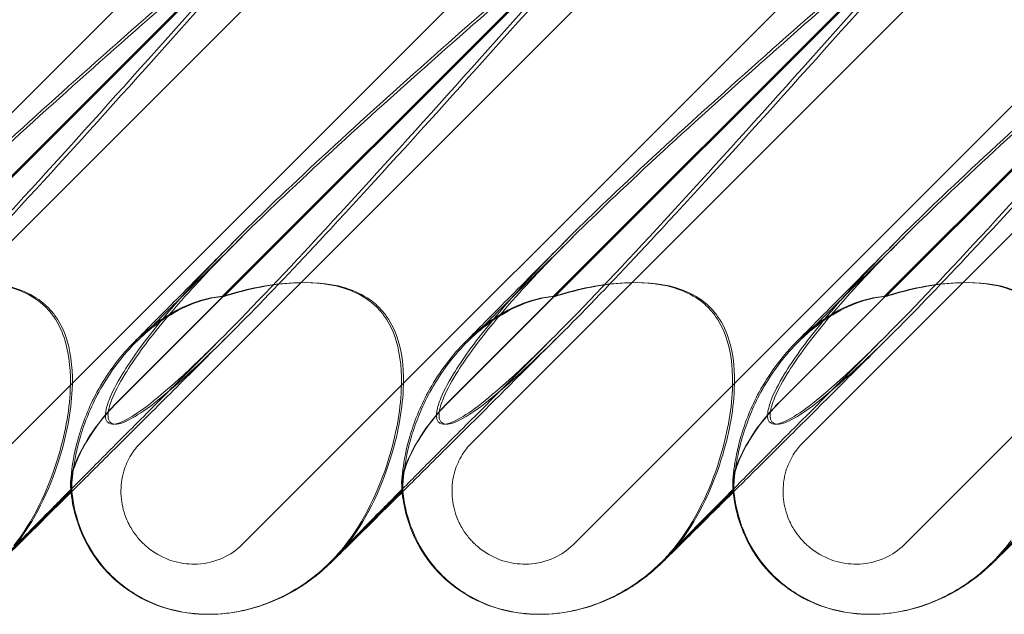
# Model space of a CAD drawing. Units: millimetres. Extents: x 0 to 8824, y 0 to 9527.
# Drawn here: x 5859 to 5949, y 5008 to 5062 of the extents above; entities that cross this region are included whole.
import ezdxf

# ---------------------------------------------------------------- set-up
doc = ezdxf.new("R2010")
doc.units = ezdxf.units.MM

# ---------------------------------------------------------------- blocks, each defined once
blk = doc.blocks.new('A$C9284b24e')
at = {"color": 0, "linetype": 'Continuous', "lineweight": 0}
for p, q in [((-5610.248, 2917.535), (-5678.514, 2849.269)), ((-5580.248, 2917.535), (-5648.514, 2849.269)), ((-5550.248, 2917.535), (-5618.514, 2849.269)), ((-5520.248, 2917.535), (-5588.514, 2849.269)), ((-5490.248, 2917.535), (-5558.514, 2849.269)), ((-5657.721, 2858.476), (-5603.272, 2912.925)), ((-5627.721, 2858.476), (-5573.272, 2912.925)), ((-5597.721, 2858.476), (-5543.272, 2912.925)), ((-5567.721, 2858.476), (-5513.272, 2912.925)), ((-5659.819, 2862.184), (-5610.95, 2911.054)), ((-5659.792, 2862.184), (-5610.923, 2911.054)), ((-5629.819, 2862.184), (-5580.95, 2911.054)), ((-5629.792, 2862.184), (-5580.923, 2911.054)), ((-5599.819, 2862.184), (-5550.95, 2911.054)), ((-5599.792, 2862.184), (-5550.923, 2911.054)), ((-5569.82, 2862.184), (-5520.95, 2911.054)), ((-5569.792, 2862.184), (-5520.923, 2911.054)), ((-5623.094, 2898.971), (-5650.308, 2871.757)), ((-5622.944, 2898.971), (-5650.158, 2871.757)), ((-5593.094, 2898.971), (-5620.308, 2871.757)), ((-5592.944, 2898.971), (-5620.159, 2871.757)), ((-5563.094, 2898.971), (-5590.308, 2871.757)), ((-5562.944, 2898.971), (-5590.159, 2871.757)), ((-5533.094, 2898.971), (-5560.309, 2871.757)), ((-5532.945, 2898.971), (-5560.159, 2871.757)), ((-5640.482, 2847.717), (-5634.019, 2854.18)), ((-5634.011, 2854.099), (-5640.354, 2847.757)), ((-5634.019, 2854.18), (-5634.013, 2854.186)), ((-5633.924, 2854.186), (-5634.011, 2854.099)), ((-5610.482, 2847.717), (-5604.019, 2854.18)), ((-5604.012, 2854.099), (-5610.354, 2847.757)), ((-5604.019, 2854.18), (-5604.013, 2854.186)), ((-5603.925, 2854.186), (-5604.012, 2854.099)), ((-5580.483, 2847.717), (-5574.02, 2854.18)), ((-5574.012, 2854.099), (-5580.354, 2847.757)), ((-5574.02, 2854.18), (-5574.013, 2854.186)), ((-5573.925, 2854.186), (-5574.012, 2854.099)), ((-5550.483, 2847.717), (-5544.02, 2854.18)), ((-5544.012, 2854.099), (-5550.354, 2847.757)), ((-5621.553, 2842.962), (-5621.573, 2842.962)), ((-5621.472, 2842.962), (-5621.492, 2842.962)), ((-5591.553, 2842.962), (-5591.574, 2842.962)), ((-5591.472, 2842.962), (-5591.493, 2842.962)), ((-5561.553, 2842.962), (-5561.574, 2842.962)), ((-5561.472, 2842.962), (-5561.493, 2842.962))]:
    blk.add_line(p, q, dxfattribs=at)
at = {"color": 0, "linetype": 'Continuous', "lineweight": 0, "extrusion": (0, 0, -1)}
for centre in [(-5619.8, 2857.146), (-5589.8, 2857.146), (-5559.8, 2857.146)]:
    blk.add_ellipse(centre, major_axis=(-10.749, -10.514), ratio=0.885761, start_param=-1.708529, end_param=-1.583262, dxfattribs=at)
at = {"color": 0, "linetype": 'Continuous', "lineweight": 0}
for points, knots in [([(-5617.27, 2903.597), (-5625.679, 2894.165), (-5633.604, 2885.306), (-5645.852, 2872.106), (-5650.162, 2867.669), (-5655.815, 2862.518), (-5657.488, 2861.249), (-5659.445, 2860.217), (-5660.005, 2860.107), (-5660.442, 2860.337), (-5660.556, 2860.448), (-5660.64, 2860.75), (-5660.656, 2860.864), (-5660.653, 2861.119), (-5660.641, 2861.241), (-5660.596, 2861.511), (-5660.563, 2861.65), (-5660.468, 2861.989), (-5660.399, 2862.188), (-5660.071, 2863.038), (-5659.668, 2863.827), (-5658.337, 2865.999), (-5657.245, 2867.526), (-5652.78, 2872.941), (-5649.04, 2876.754), (-5638.487, 2886.746), (-5631.932, 2892.562), (-5624.926, 2898.717)], [0, 0, 0, 0, 3.809464, 3.809464, 6.793872, 6.793872, 8.891779, 8.891779, 10.345777, 10.345777, 10.858696, 10.858696, 11.082023, 11.082023, 11.254541, 11.254541, 11.428064, 11.428064, 11.676888, 11.676888, 12.567912, 12.567912, 13.801165, 13.801165, 16.215927, 16.215927, 19.082552, 19.082552, 19.082552, 19.082552]), ([(-5617.776, 2903.597), (-5626.177, 2894.165), (-5634.078, 2885.306), (-5644.449, 2874.07), (-5647.518, 2870.83), (-5650.142, 2868.201)], [0, 0, 0, 0, 3.809464, 3.809464, 5.78346, 5.78346, 5.78346, 5.78346]), ([(-5587.27, 2903.597), (-5595.679, 2894.165), (-5603.604, 2885.306), (-5615.852, 2872.106), (-5620.162, 2867.669), (-5625.815, 2862.518), (-5627.488, 2861.249), (-5629.445, 2860.217), (-5630.005, 2860.107), (-5630.442, 2860.337), (-5630.556, 2860.448), (-5630.64, 2860.75), (-5630.656, 2860.864), (-5630.653, 2861.119), (-5630.641, 2861.241), (-5630.596, 2861.511), (-5630.563, 2861.65), (-5630.468, 2861.989), (-5630.399, 2862.188), (-5630.071, 2863.038), (-5629.668, 2863.827), (-5628.337, 2865.999), (-5627.246, 2867.526), (-5622.78, 2872.941), (-5619.041, 2876.754), (-5608.488, 2886.746), (-5601.932, 2892.562), (-5594.926, 2898.717)], [0, 0, 0, 0, 3.809464, 3.809464, 6.793872, 6.793872, 8.891779, 8.891779, 10.345777, 10.345777, 10.858696, 10.858696, 11.082023, 11.082023, 11.254541, 11.254541, 11.428064, 11.428064, 11.676888, 11.676888, 12.567912, 12.567912, 13.801165, 13.801165, 16.215927, 16.215927, 19.082552, 19.082552, 19.082552, 19.082552]), ([(-5587.776, 2903.597), (-5596.177, 2894.165), (-5604.078, 2885.306), (-5614.449, 2874.07), (-5617.519, 2870.83), (-5620.142, 2868.201)], [0, 0, 0, 0, 3.809464, 3.809464, 5.78346, 5.78346, 5.78346, 5.78346]), ([(-5557.27, 2903.597), (-5565.679, 2894.165), (-5573.604, 2885.306), (-5585.852, 2872.106), (-5590.162, 2867.669), (-5595.815, 2862.518), (-5597.488, 2861.249), (-5599.446, 2860.217), (-5600.005, 2860.107), (-5600.442, 2860.337), (-5600.556, 2860.448), (-5600.64, 2860.75), (-5600.656, 2860.864), (-5600.653, 2861.119), (-5600.642, 2861.241), (-5600.596, 2861.511), (-5600.563, 2861.65), (-5600.469, 2861.989), (-5600.399, 2862.188), (-5600.071, 2863.038), (-5599.669, 2863.827), (-5598.338, 2865.999), (-5597.246, 2867.526), (-5592.78, 2872.941), (-5589.041, 2876.754), (-5578.488, 2886.746), (-5571.932, 2892.562), (-5564.926, 2898.717)], [0, 0, 0, 0, 3.809464, 3.809464, 6.793872, 6.793872, 8.891779, 8.891779, 10.345777, 10.345777, 10.858696, 10.858696, 11.082023, 11.082023, 11.254541, 11.254541, 11.428064, 11.428064, 11.676888, 11.676888, 12.567912, 12.567912, 13.801165, 13.801165, 16.215927, 16.215927, 19.082552, 19.082552, 19.082552, 19.082552]), ([(-5557.777, 2903.597), (-5566.177, 2894.165), (-5574.078, 2885.306), (-5584.449, 2874.07), (-5587.519, 2870.83), (-5590.142, 2868.201)], [0, 0, 0, 0, 3.809464, 3.809464, 5.78346, 5.78346, 5.78346, 5.78346]), ([(-5527.27, 2903.597), (-5535.679, 2894.165), (-5543.604, 2885.306), (-5555.852, 2872.106), (-5560.162, 2867.669), (-5565.815, 2862.518), (-5567.489, 2861.249), (-5569.446, 2860.217), (-5570.005, 2860.107), (-5570.442, 2860.337), (-5570.556, 2860.448), (-5570.64, 2860.75), (-5570.656, 2860.864), (-5570.653, 2861.119), (-5570.642, 2861.241), (-5570.596, 2861.511), (-5570.564, 2861.65), (-5570.469, 2861.989), (-5570.399, 2862.188), (-5570.071, 2863.038), (-5569.669, 2863.827), (-5568.338, 2865.999), (-5567.246, 2867.526), (-5562.78, 2872.941), (-5559.041, 2876.754), (-5548.488, 2886.746), (-5541.932, 2892.562), (-5534.927, 2898.717)], [0, 0, 0, 0, 3.809464, 3.809464, 6.793872, 6.793872, 8.891779, 8.891779, 10.345777, 10.345777, 10.858696, 10.858696, 11.082023, 11.082023, 11.254541, 11.254541, 11.428064, 11.428064, 11.676888, 11.676888, 12.567912, 12.567912, 13.801165, 13.801165, 16.215927, 16.215927, 19.082552, 19.082552, 19.082552, 19.082552]), ([(-5527.777, 2903.597), (-5536.177, 2894.165), (-5544.079, 2885.306), (-5554.45, 2874.07), (-5557.519, 2870.83), (-5560.142, 2868.201)], [0, 0, 0, 0, 3.809464, 3.809464, 5.78346, 5.78346, 5.78346, 5.78346]), ([(-5650.142, 2868.201), (-5651.484, 2866.854), (-5652.71, 2865.668), (-5656.131, 2862.518), (-5657.781, 2861.249), (-5659.707, 2860.217), (-5660.256, 2860.107), (-5660.682, 2860.337), (-5660.793, 2860.448), (-5660.873, 2860.75), (-5660.888, 2860.864), (-5660.884, 2861.119), (-5660.872, 2861.241), (-5660.826, 2861.511), (-5660.793, 2861.65), (-5660.698, 2861.989), (-5660.629, 2862.188), (-5660.303, 2863.038), (-5659.903, 2863.827), (-5658.584, 2865.999), (-5657.501, 2867.526), (-5653.068, 2872.941), (-5649.349, 2876.754), (-5638.838, 2886.746), (-5632.299, 2892.562), (-5625.303, 2898.717)], [5.78346, 5.78346, 5.78346, 5.78346, 6.793872, 6.793872, 8.891779, 8.891779, 10.345777, 10.345777, 10.858696, 10.858696, 11.082023, 11.082023, 11.254541, 11.254541, 11.428064, 11.428064, 11.676888, 11.676888, 12.567912, 12.567912, 13.801165, 13.801165, 16.215927, 16.215927, 19.082552, 19.082552, 19.082552, 19.082552]), ([(-5620.142, 2868.201), (-5621.484, 2866.854), (-5622.71, 2865.668), (-5626.131, 2862.518), (-5627.781, 2861.249), (-5629.707, 2860.217), (-5630.256, 2860.107), (-5630.682, 2860.337), (-5630.793, 2860.448), (-5630.874, 2860.75), (-5630.888, 2860.864), (-5630.884, 2861.119), (-5630.872, 2861.241), (-5630.826, 2861.511), (-5630.793, 2861.65), (-5630.698, 2861.989), (-5630.629, 2862.188), (-5630.303, 2863.038), (-5629.904, 2863.827), (-5628.584, 2865.999), (-5627.502, 2867.526), (-5623.068, 2872.941), (-5619.35, 2876.754), (-5608.838, 2886.746), (-5602.299, 2892.562), (-5595.303, 2898.717)], [5.78346, 5.78346, 5.78346, 5.78346, 6.793872, 6.793872, 8.891779, 8.891779, 10.345777, 10.345777, 10.858696, 10.858696, 11.082023, 11.082023, 11.254541, 11.254541, 11.428064, 11.428064, 11.676888, 11.676888, 12.567912, 12.567912, 13.801165, 13.801165, 16.215927, 16.215927, 19.082552, 19.082552, 19.082552, 19.082552]), ([(-5590.142, 2868.201), (-5591.484, 2866.854), (-5592.71, 2865.668), (-5596.131, 2862.518), (-5597.782, 2861.249), (-5599.707, 2860.217), (-5600.256, 2860.107), (-5600.682, 2860.337), (-5600.793, 2860.448), (-5600.874, 2860.75), (-5600.889, 2860.864), (-5600.884, 2861.119), (-5600.872, 2861.241), (-5600.826, 2861.511), (-5600.793, 2861.65), (-5600.698, 2861.989), (-5600.629, 2862.188), (-5600.303, 2863.038), (-5599.904, 2863.827), (-5598.584, 2865.999), (-5597.502, 2867.526), (-5593.068, 2872.941), (-5589.35, 2876.754), (-5578.838, 2886.746), (-5572.299, 2892.562), (-5565.304, 2898.717)], [5.78346, 5.78346, 5.78346, 5.78346, 6.793872, 6.793872, 8.891779, 8.891779, 10.345777, 10.345777, 10.858696, 10.858696, 11.082023, 11.082023, 11.254541, 11.254541, 11.428064, 11.428064, 11.676888, 11.676888, 12.567912, 12.567912, 13.801165, 13.801165, 16.215927, 16.215927, 19.082552, 19.082552, 19.082552, 19.082552]), ([(-5560.142, 2868.201), (-5561.485, 2866.854), (-5562.71, 2865.668), (-5566.131, 2862.518), (-5567.782, 2861.249), (-5569.707, 2860.217), (-5570.256, 2860.107), (-5570.682, 2860.337), (-5570.793, 2860.448), (-5570.874, 2860.75), (-5570.889, 2860.864), (-5570.884, 2861.119), (-5570.872, 2861.241), (-5570.826, 2861.511), (-5570.793, 2861.65), (-5570.699, 2861.989), (-5570.63, 2862.188), (-5570.303, 2863.038), (-5569.904, 2863.827), (-5568.584, 2865.999), (-5567.502, 2867.526), (-5563.068, 2872.941), (-5559.35, 2876.754), (-5548.838, 2886.746), (-5542.299, 2892.562), (-5535.304, 2898.717)], [5.78346, 5.78346, 5.78346, 5.78346, 6.793872, 6.793872, 8.891779, 8.891779, 10.345777, 10.345777, 10.858696, 10.858696, 11.082023, 11.082023, 11.254541, 11.254541, 11.428064, 11.428064, 11.676888, 11.676888, 12.567912, 12.567912, 13.801165, 13.801165, 16.215927, 16.215927, 19.082552, 19.082552, 19.082552, 19.082552]), ([(-5628.406, 2867.503), (-5628.01, 2867.905), (-5627.521, 2868.401), (-5626.376, 2869.558), (-5625.72, 2870.219), (-5624.246, 2871.704), (-5623.422, 2872.535), (-5621.605, 2874.361), (-5620.604, 2875.368), (-5619.387, 2876.591), (-5619.221, 2876.757), (-5619.055, 2876.924)], [0, 0, 0, 0, 5.80256, 5.80256, 11.560157, 11.560157, 17.479615, 17.479615, 23.701864, 23.701864, 24.668367, 24.668367, 24.668367, 24.668367]), ([(-5628.025, 2867.714), (-5627.684, 2868.05), (-5627.252, 2868.476), (-5626.222, 2869.495), (-5625.616, 2870.096), (-5624.232, 2871.47), (-5623.441, 2872.255), (-5621.69, 2873.996), (-5620.718, 2874.962), (-5619.301, 2876.373), (-5618.9, 2876.772), (-5618.491, 2877.179)], [0, 0, 0, 0, 5.243559, 5.243559, 10.67236, 10.67236, 16.436354, 16.436354, 22.542961, 22.542961, 24.884491, 24.884491, 24.884491, 24.884491]), ([(-5598.406, 2867.503), (-5598.011, 2867.905), (-5597.521, 2868.401), (-5596.377, 2869.558), (-5595.721, 2870.219), (-5594.247, 2871.704), (-5593.422, 2872.535), (-5591.606, 2874.361), (-5590.605, 2875.368), (-5589.387, 2876.591), (-5589.222, 2876.757), (-5589.055, 2876.924)], [0, 0, 0, 0, 5.80256, 5.80256, 11.560157, 11.560157, 17.479615, 17.479615, 23.701864, 23.701864, 24.668367, 24.668367, 24.668367, 24.668367]), ([(-5598.025, 2867.714), (-5597.684, 2868.05), (-5597.252, 2868.476), (-5596.222, 2869.495), (-5595.617, 2870.096), (-5594.232, 2871.47), (-5593.441, 2872.255), (-5591.69, 2873.996), (-5590.719, 2874.962), (-5589.301, 2876.373), (-5588.9, 2876.772), (-5588.491, 2877.179)], [0, 0, 0, 0, 5.243559, 5.243559, 10.67236, 10.67236, 16.436354, 16.436354, 22.542961, 22.542961, 24.884491, 24.884491, 24.884491, 24.884491]), ([(-5568.406, 2867.503), (-5568.011, 2867.905), (-5567.522, 2868.401), (-5566.377, 2869.558), (-5565.721, 2870.219), (-5564.247, 2871.704), (-5563.422, 2872.535), (-5561.606, 2874.361), (-5560.605, 2875.368), (-5559.387, 2876.591), (-5559.222, 2876.757), (-5559.055, 2876.924)], [0, 0, 0, 0, 5.80256, 5.80256, 11.560157, 11.560157, 17.479615, 17.479615, 23.701864, 23.701864, 24.668367, 24.668367, 24.668367, 24.668367]), ([(-5568.025, 2867.714), (-5567.685, 2868.05), (-5567.252, 2868.476), (-5566.223, 2869.495), (-5565.617, 2870.096), (-5564.232, 2871.47), (-5563.442, 2872.255), (-5561.69, 2873.996), (-5560.719, 2874.962), (-5559.301, 2876.373), (-5558.9, 2876.772), (-5558.492, 2877.179)], [0, 0, 0, 0, 5.243559, 5.243559, 10.67236, 10.67236, 16.436354, 16.436354, 22.542961, 22.542961, 24.884491, 24.884491, 24.884491, 24.884491]), ([(-5650.308, 2871.757), (-5650.137, 2871.812), (-5649.965, 2871.865), (-5647.644, 2872.566), (-5645.466, 2872.953), (-5641.873, 2873.062), (-5640.305, 2872.898), (-5638.205, 2872.15), (-5637.511, 2871.794), (-5636.679, 2871.146), (-5636.483, 2870.972), (-5636.298, 2870.787)], [-5.568653, -5.568653, -5.568653, -5.568653, -5.49759, -5.49759, -4.610046, -4.610046, -3.887731, -3.887731, -3.506744, -3.506744, -3.37925, -3.37925, -3.37925, -3.37925]), ([(-5650.158, 2871.757), (-5649.986, 2871.812), (-5649.814, 2871.865), (-5647.482, 2872.566), (-5645.296, 2872.953), (-5641.692, 2873.062), (-5640.121, 2872.898), (-5638.016, 2872.15), (-5637.322, 2871.794), (-5636.49, 2871.146), (-5636.293, 2870.972), (-5636.108, 2870.787)], [-5.568653, -5.568653, -5.568653, -5.568653, -5.49759, -5.49759, -4.610046, -4.610046, -3.887731, -3.887731, -3.506744, -3.506744, -3.37925, -3.37925, -3.37925, -3.37925]), ([(-5620.308, 2871.757), (-5620.137, 2871.812), (-5619.965, 2871.865), (-5617.644, 2872.566), (-5615.466, 2872.953), (-5611.873, 2873.062), (-5610.306, 2872.898), (-5608.205, 2872.15), (-5607.511, 2871.794), (-5606.68, 2871.146), (-5606.483, 2870.972), (-5606.298, 2870.787)], [-5.568653, -5.568653, -5.568653, -5.568653, -5.49759, -5.49759, -4.610046, -4.610046, -3.887731, -3.887731, -3.506744, -3.506744, -3.37925, -3.37925, -3.37925, -3.37925]), ([(-5620.159, 2871.757), (-5619.987, 2871.812), (-5619.814, 2871.865), (-5617.482, 2872.566), (-5615.296, 2872.953), (-5611.692, 2873.062), (-5610.121, 2872.898), (-5608.016, 2872.15), (-5607.322, 2871.794), (-5606.49, 2871.146), (-5606.293, 2870.972), (-5606.108, 2870.787)], [-5.568653, -5.568653, -5.568653, -5.568653, -5.49759, -5.49759, -4.610046, -4.610046, -3.887731, -3.887731, -3.506744, -3.506744, -3.37925, -3.37925, -3.37925, -3.37925]), ([(-5590.308, 2871.757), (-5590.137, 2871.812), (-5589.966, 2871.865), (-5587.644, 2872.566), (-5585.467, 2872.953), (-5581.873, 2873.062), (-5580.306, 2872.898), (-5578.205, 2872.15), (-5577.512, 2871.794), (-5576.68, 2871.146), (-5576.483, 2870.972), (-5576.298, 2870.787)], [-5.568653, -5.568653, -5.568653, -5.568653, -5.49759, -5.49759, -4.610046, -4.610046, -3.887731, -3.887731, -3.506744, -3.506744, -3.37925, -3.37925, -3.37925, -3.37925]), ([(-5590.159, 2871.757), (-5589.987, 2871.812), (-5589.814, 2871.865), (-5587.482, 2872.566), (-5585.296, 2872.953), (-5581.692, 2873.062), (-5580.121, 2872.898), (-5578.017, 2872.15), (-5577.322, 2871.794), (-5576.49, 2871.146), (-5576.293, 2870.972), (-5576.108, 2870.787)], [-5.568653, -5.568653, -5.568653, -5.568653, -5.49759, -5.49759, -4.610046, -4.610046, -3.887731, -3.887731, -3.506744, -3.506744, -3.37925, -3.37925, -3.37925, -3.37925]), ([(-5560.309, 2871.757), (-5560.137, 2871.812), (-5559.966, 2871.865), (-5557.644, 2872.566), (-5555.467, 2872.953), (-5551.873, 2873.062), (-5550.306, 2872.898), (-5548.205, 2872.15), (-5547.512, 2871.794), (-5546.68, 2871.146), (-5546.483, 2870.972), (-5546.298, 2870.787)], [-5.568653, -5.568653, -5.568653, -5.568653, -5.49759, -5.49759, -4.610046, -4.610046, -3.887731, -3.887731, -3.506744, -3.506744, -3.37925, -3.37925, -3.37925, -3.37925]), ([(-5560.159, 2871.757), (-5559.987, 2871.812), (-5559.814, 2871.865), (-5557.482, 2872.566), (-5555.297, 2872.953), (-5551.692, 2873.062), (-5550.121, 2872.898), (-5548.017, 2872.15), (-5547.323, 2871.794), (-5546.49, 2871.146), (-5546.293, 2870.972), (-5546.109, 2870.787)], [-5.568653, -5.568653, -5.568653, -5.568653, -5.49759, -5.49759, -4.610046, -4.610046, -3.887731, -3.887731, -3.506744, -3.506744, -3.37925, -3.37925, -3.37925, -3.37925]), ([(-5620.308, 2871.757), (-5620.354, 2871.754), (-5620.401, 2871.75), (-5621.016, 2871.702), (-5621.634, 2871.59), (-5623.231, 2871.113), (-5624.201, 2870.673), (-5626.308, 2869.402), (-5627.427, 2868.5), (-5629.707, 2866.179), (-5630.806, 2864.654), (-5632.389, 2861.728), (-5632.931, 2860.347), (-5633.641, 2857.915), (-5633.829, 2856.893), (-5633.994, 2855.604), (-5634.024, 2855.211), (-5634.047, 2854.636), (-5634.044, 2854.441), (-5634.032, 2854.327)], [0.906726, 0.906726, 0.906726, 0.906726, 0.930119, 0.930119, 1.210558, 1.210558, 1.61174, 1.61174, 2.116237, 2.116237, 2.776149, 2.776149, 3.352719, 3.352719, 3.873466, 3.873466, 4.178759, 4.178759, 4.456226, 4.456226, 4.456226, 4.456226]), ([(-5620.159, 2871.757), (-5620.204, 2871.754), (-5620.251, 2871.75), (-5620.862, 2871.702), (-5621.477, 2871.59), (-5623.068, 2871.113), (-5624.036, 2870.673), (-5626.139, 2869.402), (-5627.257, 2868.5), (-5629.537, 2866.179), (-5630.637, 2864.654), (-5632.227, 2861.728), (-5632.773, 2860.347), (-5633.494, 2857.915), (-5633.69, 2856.893), (-5633.867, 2855.604), (-5633.902, 2855.211), (-5633.936, 2854.636), (-5633.937, 2854.441), (-5633.931, 2854.327)], [0.906726, 0.906726, 0.906726, 0.906726, 0.930119, 0.930119, 1.210558, 1.210558, 1.61174, 1.61174, 2.116237, 2.116237, 2.776149, 2.776149, 3.352719, 3.352719, 3.873466, 3.873466, 4.178759, 4.178759, 4.456226, 4.456226, 4.456226, 4.456226]), ([(-5590.308, 2871.757), (-5590.355, 2871.754), (-5590.401, 2871.75), (-5591.016, 2871.702), (-5591.634, 2871.59), (-5593.231, 2871.113), (-5594.202, 2870.673), (-5596.309, 2869.402), (-5597.427, 2868.5), (-5599.707, 2866.179), (-5600.806, 2864.654), (-5602.389, 2861.728), (-5602.931, 2860.347), (-5603.641, 2857.915), (-5603.83, 2856.893), (-5603.994, 2855.604), (-5604.024, 2855.211), (-5604.048, 2854.636), (-5604.044, 2854.441), (-5604.032, 2854.327)], [0.906726, 0.906726, 0.906726, 0.906726, 0.930119, 0.930119, 1.210558, 1.210558, 1.61174, 1.61174, 2.116237, 2.116237, 2.776149, 2.776149, 3.352719, 3.352719, 3.873466, 3.873466, 4.178759, 4.178759, 4.456226, 4.456226, 4.456226, 4.456226]), ([(-5590.159, 2871.757), (-5590.205, 2871.754), (-5590.251, 2871.75), (-5590.862, 2871.702), (-5591.477, 2871.59), (-5593.068, 2871.113), (-5594.036, 2870.673), (-5596.139, 2869.402), (-5597.257, 2868.5), (-5599.537, 2866.179), (-5600.638, 2864.654), (-5602.227, 2861.728), (-5602.773, 2860.347), (-5603.494, 2857.915), (-5603.69, 2856.893), (-5603.867, 2855.604), (-5603.902, 2855.211), (-5603.936, 2854.636), (-5603.938, 2854.441), (-5603.931, 2854.327)], [0.906726, 0.906726, 0.906726, 0.906726, 0.930119, 0.930119, 1.210558, 1.210558, 1.61174, 1.61174, 2.116237, 2.116237, 2.776149, 2.776149, 3.352719, 3.352719, 3.873466, 3.873466, 4.178759, 4.178759, 4.456226, 4.456226, 4.456226, 4.456226]), ([(-5560.309, 2871.757), (-5560.355, 2871.754), (-5560.402, 2871.75), (-5561.016, 2871.702), (-5561.634, 2871.59), (-5563.231, 2871.113), (-5564.202, 2870.673), (-5566.309, 2869.402), (-5567.428, 2868.5), (-5569.707, 2866.179), (-5570.806, 2864.654), (-5572.389, 2861.728), (-5572.931, 2860.347), (-5573.641, 2857.915), (-5573.83, 2856.893), (-5573.994, 2855.604), (-5574.024, 2855.211), (-5574.048, 2854.636), (-5574.044, 2854.441), (-5574.032, 2854.327)], [0.906726, 0.906726, 0.906726, 0.906726, 0.930119, 0.930119, 1.210558, 1.210558, 1.61174, 1.61174, 2.116237, 2.116237, 2.776149, 2.776149, 3.352719, 3.352719, 3.873466, 3.873466, 4.178759, 4.178759, 4.456226, 4.456226, 4.456226, 4.456226]), ([(-5560.159, 2871.757), (-5560.205, 2871.754), (-5560.251, 2871.75), (-5560.862, 2871.702), (-5561.477, 2871.59), (-5563.068, 2871.113), (-5564.036, 2870.673), (-5566.139, 2869.402), (-5567.257, 2868.5), (-5569.537, 2866.179), (-5570.638, 2864.654), (-5572.227, 2861.728), (-5572.773, 2860.347), (-5573.495, 2857.915), (-5573.69, 2856.893), (-5573.867, 2855.604), (-5573.902, 2855.211), (-5573.936, 2854.636), (-5573.938, 2854.441), (-5573.931, 2854.327)], [0.906726, 0.906726, 0.906726, 0.906726, 0.930119, 0.930119, 1.210558, 1.210558, 1.61174, 1.61174, 2.116237, 2.116237, 2.776149, 2.776149, 3.352719, 3.352719, 3.873466, 3.873466, 4.178759, 4.178759, 4.456226, 4.456226, 4.456226, 4.456226]), ([(-5636.298, 2870.787), (-5636.043, 2870.532), (-5635.81, 2870.255), (-5635.116, 2869.275), (-5634.776, 2868.521), (-5634.131, 2866.392), (-5634.008, 2864.874), (-5634.161, 2861.333), (-5634.565, 2859.157), (-5636.118, 2854.135), (-5637.443, 2851.382), (-5639.201, 2849.159)], [-3.37925, -3.37925, -3.37925, -3.37925, -3.203286, -3.203286, -2.799338, -2.799338, -2.097182, -2.097182, -1.201263, -1.201263, 0, 0, 0, 0]), ([(-5636.108, 2870.787), (-5635.853, 2870.532), (-5635.62, 2870.255), (-5634.927, 2869.275), (-5634.588, 2868.521), (-5633.947, 2866.392), (-5633.827, 2864.874), (-5633.992, 2861.333), (-5634.404, 2859.157), (-5635.98, 2854.135), (-5637.322, 2851.382), (-5639.099, 2849.159)], [-3.37925, -3.37925, -3.37925, -3.37925, -3.203286, -3.203286, -2.799338, -2.799338, -2.097182, -2.097182, -1.201263, -1.201263, 0, 0, 0, 0]), ([(-5606.298, 2870.787), (-5606.043, 2870.532), (-5605.81, 2870.255), (-5605.116, 2869.275), (-5604.776, 2868.521), (-5604.131, 2866.392), (-5604.008, 2864.874), (-5604.161, 2861.333), (-5604.565, 2859.157), (-5606.118, 2854.135), (-5607.443, 2851.382), (-5609.201, 2849.159)], [-3.37925, -3.37925, -3.37925, -3.37925, -3.203286, -3.203286, -2.799338, -2.799338, -2.097182, -2.097182, -1.201263, -1.201263, 0, 0, 0, 0]), ([(-5606.108, 2870.787), (-5605.853, 2870.532), (-5605.62, 2870.255), (-5604.927, 2869.275), (-5604.588, 2868.521), (-5603.947, 2866.392), (-5603.828, 2864.874), (-5603.992, 2861.333), (-5604.404, 2859.157), (-5605.98, 2854.135), (-5607.322, 2851.382), (-5609.099, 2849.159)], [-3.37925, -3.37925, -3.37925, -3.37925, -3.203286, -3.203286, -2.799338, -2.799338, -2.097182, -2.097182, -1.201263, -1.201263, 0, 0, 0, 0]), ([(-5576.298, 2870.787), (-5576.043, 2870.532), (-5575.81, 2870.255), (-5575.116, 2869.275), (-5574.776, 2868.521), (-5574.131, 2866.392), (-5574.008, 2864.874), (-5574.162, 2861.333), (-5574.565, 2859.157), (-5576.118, 2854.135), (-5577.443, 2851.382), (-5579.201, 2849.159)], [-3.37925, -3.37925, -3.37925, -3.37925, -3.203286, -3.203286, -2.799338, -2.799338, -2.097182, -2.097182, -1.201263, -1.201263, 0, 0, 0, 0]), ([(-5576.108, 2870.787), (-5575.853, 2870.532), (-5575.62, 2870.255), (-5574.927, 2869.275), (-5574.588, 2868.521), (-5573.948, 2866.392), (-5573.828, 2864.874), (-5573.992, 2861.333), (-5574.404, 2859.157), (-5575.981, 2854.135), (-5577.322, 2851.382), (-5579.1, 2849.159)], [-3.37925, -3.37925, -3.37925, -3.37925, -3.203286, -3.203286, -2.799338, -2.799338, -2.097182, -2.097182, -1.201263, -1.201263, 0, 0, 0, 0]), ([(-5620.142, 2868.201), (-5621.794, 2866.544), (-5623.404, 2864.93), (-5626.447, 2861.877), (-5627.889, 2860.429), (-5630.525, 2857.782), (-5631.733, 2856.568), (-5633.891, 2854.399), (-5634.857, 2853.427), (-5636.53, 2851.742), (-5637.254, 2851.012), (-5638.45, 2849.803), (-5638.939, 2849.309), (-5639.666, 2848.57), (-5639.93, 2848.299), (-5640.062, 2848.163), (-5640.078, 2848.146), (-5640.078, 2848.146)], [0, 0, 0, 0, 7.979884, 7.979884, 15.702826, 15.702826, 22.913234, 22.913234, 29.619728, 29.619728, 35.864793, 35.864793, 41.705456, 41.705456, 47.17231, 47.17231, 48.468886, 48.468886, 48.468886, 48.468886]), ([(-5619.553, 2868.413), (-5621.227, 2866.744), (-5622.859, 2865.116), (-5625.95, 2862.035), (-5627.418, 2860.573), (-5630.107, 2857.894), (-5631.344, 2856.664), (-5633.014, 2855.002), (-5633.518, 2854.5), (-5634.003, 2854.019)], [0, 0, 0, 0, 8.017738, 8.017738, 15.781091, 15.781091, 23.037853, 23.037853, 26.338705, 26.338705, 26.338705, 26.338705]), ([(-5590.142, 2868.201), (-5591.794, 2866.544), (-5593.404, 2864.93), (-5596.447, 2861.877), (-5597.89, 2860.429), (-5600.525, 2857.782), (-5601.734, 2856.568), (-5603.891, 2854.399), (-5604.857, 2853.427), (-5606.53, 2851.742), (-5607.254, 2851.012), (-5608.45, 2849.803), (-5608.939, 2849.309), (-5609.666, 2848.57), (-5609.93, 2848.299), (-5610.062, 2848.163), (-5610.078, 2848.146), (-5610.078, 2848.146)], [0, 0, 0, 0, 7.979884, 7.979884, 15.702826, 15.702826, 22.913234, 22.913234, 29.619728, 29.619728, 35.864793, 35.864793, 41.705456, 41.705456, 47.17231, 47.17231, 48.468886, 48.468886, 48.468886, 48.468886]), ([(-5589.554, 2868.413), (-5591.227, 2866.744), (-5592.859, 2865.116), (-5595.95, 2862.035), (-5597.418, 2860.573), (-5600.107, 2857.894), (-5601.344, 2856.664), (-5603.014, 2855.002), (-5603.519, 2854.5), (-5604.003, 2854.019)], [0, 0, 0, 0, 8.017738, 8.017738, 15.781091, 15.781091, 23.037853, 23.037853, 26.338705, 26.338705, 26.338705, 26.338705]), ([(-5560.142, 2868.201), (-5561.795, 2866.544), (-5563.404, 2864.93), (-5566.447, 2861.877), (-5567.89, 2860.429), (-5570.525, 2857.782), (-5571.734, 2856.568), (-5573.891, 2854.399), (-5574.857, 2853.427), (-5576.53, 2851.742), (-5577.254, 2851.012), (-5578.45, 2849.803), (-5578.939, 2849.309), (-5579.666, 2848.57), (-5579.931, 2848.299), (-5580.062, 2848.163), (-5580.078, 2848.146), (-5580.078, 2848.146)], [0, 0, 0, 0, 7.979884, 7.979884, 15.702826, 15.702826, 22.913234, 22.913234, 29.619728, 29.619728, 35.864793, 35.864793, 41.705456, 41.705456, 47.17231, 47.17231, 48.468886, 48.468886, 48.468886, 48.468886]), ([(-5559.554, 2868.413), (-5561.227, 2866.744), (-5562.859, 2865.116), (-5565.95, 2862.035), (-5567.418, 2860.573), (-5570.108, 2857.894), (-5571.344, 2856.664), (-5573.014, 2855.002), (-5573.519, 2854.5), (-5574.003, 2854.019)], [0, 0, 0, 0, 8.017738, 8.017738, 15.781091, 15.781091, 23.037853, 23.037853, 26.338705, 26.338705, 26.338705, 26.338705]), ([(-5530.143, 2868.201), (-5531.795, 2866.544), (-5533.404, 2864.93), (-5536.448, 2861.877), (-5537.89, 2860.429), (-5540.526, 2857.782), (-5541.734, 2856.568), (-5543.891, 2854.399), (-5544.857, 2853.427), (-5546.53, 2851.742), (-5547.254, 2851.012), (-5548.45, 2849.803), (-5548.939, 2849.309), (-5549.666, 2848.57), (-5549.931, 2848.299), (-5550.063, 2848.163), (-5550.079, 2848.146), (-5550.079, 2848.146)], [0, 0, 0, 0, 7.979884, 7.979884, 15.702826, 15.702826, 22.913234, 22.913234, 29.619728, 29.619728, 35.864793, 35.864793, 41.705456, 41.705456, 47.17231, 47.17231, 48.468886, 48.468886, 48.468886, 48.468886]), ([(-5634.047, 2854.911), (-5634.051, 2855.048), (-5634.032, 2855.224), (-5633.945, 2855.656), (-5633.874, 2855.912), (-5633.578, 2856.777), (-5633.276, 2857.455), (-5632.413, 2859.017), (-5631.785, 2859.958), (-5630.621, 2861.347), (-5630.229, 2861.774), (-5629.819, 2862.184)], [0, 0, 0, 0, 0.140887, 0.140887, 0.290425, 0.290425, 0.598264, 0.598264, 0.97329, 0.97329, 1.147118, 1.147118, 1.147118, 1.147118]), ([(-5629.792, 2862.184), (-5630.506, 2861.47), (-5631.164, 2860.703), (-5632.279, 2859.166), (-5632.742, 2858.402), (-5633.414, 2857.062), (-5633.648, 2856.482), (-5633.937, 2855.529), (-5634, 2855.159), (-5633.987, 2854.911)], [0, 0, 0, 0, 0.299802, 0.299802, 0.582603, 0.582603, 0.821618, 0.821618, 1.043294, 1.043294, 1.043294, 1.043294]), ([(-5604.047, 2854.911), (-5604.051, 2855.048), (-5604.033, 2855.224), (-5603.945, 2855.656), (-5603.874, 2855.912), (-5603.579, 2856.777), (-5603.277, 2857.455), (-5602.413, 2859.017), (-5601.785, 2859.958), (-5600.621, 2861.347), (-5600.229, 2861.774), (-5599.819, 2862.184)], [0, 0, 0, 0, 0.140887, 0.140887, 0.290425, 0.290425, 0.598264, 0.598264, 0.97329, 0.97329, 1.147118, 1.147118, 1.147118, 1.147118]), ([(-5599.792, 2862.184), (-5600.507, 2861.47), (-5601.164, 2860.703), (-5602.279, 2859.166), (-5602.742, 2858.402), (-5603.414, 2857.062), (-5603.648, 2856.482), (-5603.937, 2855.529), (-5604, 2855.159), (-5603.987, 2854.911)], [0, 0, 0, 0, 0.299802, 0.299802, 0.582603, 0.582603, 0.821618, 0.821618, 1.043294, 1.043294, 1.043294, 1.043294]), ([(-5574.047, 2854.911), (-5574.052, 2855.048), (-5574.033, 2855.224), (-5573.945, 2855.656), (-5573.874, 2855.912), (-5573.579, 2856.777), (-5573.277, 2857.455), (-5572.413, 2859.017), (-5571.785, 2859.958), (-5570.621, 2861.347), (-5570.229, 2861.774), (-5569.82, 2862.184)], [0, 0, 0, 0, 0.140887, 0.140887, 0.290425, 0.290425, 0.598264, 0.598264, 0.97329, 0.97329, 1.147118, 1.147118, 1.147118, 1.147118]), ([(-5569.792, 2862.184), (-5570.507, 2861.47), (-5571.164, 2860.703), (-5572.279, 2859.166), (-5572.743, 2858.402), (-5573.415, 2857.062), (-5573.649, 2856.482), (-5573.937, 2855.529), (-5574, 2855.159), (-5573.988, 2854.911)], [0, 0, 0, 0, 0.299802, 0.299802, 0.582603, 0.582603, 0.821618, 0.821618, 1.043294, 1.043294, 1.043294, 1.043294]), ([(-5618.514, 2849.269), (-5619.009, 2848.774), (-5619.592, 2848.374), (-5620.952, 2847.749), (-5621.735, 2847.559), (-5623.231, 2847.48), (-5623.933, 2847.557), (-5625.323, 2847.939), (-5625.999, 2848.255), (-5626.798, 2848.805), (-5626.981, 2848.945), (-5627.262, 2849.186), (-5627.366, 2849.28), (-5627.559, 2849.467), (-5627.648, 2849.559), (-5627.846, 2849.774), (-5627.953, 2849.899), (-5628.254, 2850.281), (-5628.435, 2850.546), (-5628.808, 2851.193), (-5628.985, 2851.581), (-5629.336, 2852.6), (-5629.456, 2853.245), (-5629.501, 2854.585), (-5629.415, 2855.275), (-5629.064, 2856.456), (-5628.843, 2856.955), (-5628.32, 2857.801), (-5628.04, 2858.157), (-5627.721, 2858.476)], [0, 0, 0, 0, 0.209992, 0.209992, 0.448716, 0.448716, 0.658449, 0.658449, 0.879962, 0.879962, 0.948673, 0.948673, 0.990779, 0.990779, 1.028949, 1.028949, 1.078262, 1.078262, 1.174248, 1.174248, 1.301625, 1.301625, 1.496582, 1.496582, 1.702933, 1.702933, 1.865579, 1.865579, 2.000792, 2.000792, 2.000792, 2.000792]), ([(-5588.514, 2849.269), (-5589.009, 2848.774), (-5589.592, 2848.374), (-5590.952, 2847.749), (-5591.735, 2847.559), (-5593.232, 2847.48), (-5593.933, 2847.557), (-5595.323, 2847.939), (-5595.999, 2848.255), (-5596.798, 2848.805), (-5596.981, 2848.945), (-5597.262, 2849.186), (-5597.367, 2849.28), (-5597.559, 2849.467), (-5597.648, 2849.559), (-5597.846, 2849.774), (-5597.953, 2849.899), (-5598.254, 2850.281), (-5598.435, 2850.546), (-5598.809, 2851.193), (-5598.986, 2851.581), (-5599.336, 2852.6), (-5599.456, 2853.245), (-5599.502, 2854.585), (-5599.415, 2855.275), (-5599.065, 2856.456), (-5598.843, 2856.955), (-5598.32, 2857.801), (-5598.04, 2858.157), (-5597.721, 2858.476)], [0, 0, 0, 0, 0.209992, 0.209992, 0.448716, 0.448716, 0.658449, 0.658449, 0.879962, 0.879962, 0.948673, 0.948673, 0.990779, 0.990779, 1.028949, 1.028949, 1.078262, 1.078262, 1.174248, 1.174248, 1.301625, 1.301625, 1.496582, 1.496582, 1.702933, 1.702933, 1.865579, 1.865579, 2.000792, 2.000792, 2.000792, 2.000792]), ([(-5558.514, 2849.269), (-5559.009, 2848.774), (-5559.592, 2848.374), (-5560.952, 2847.749), (-5561.736, 2847.559), (-5563.232, 2847.48), (-5563.933, 2847.557), (-5565.323, 2847.939), (-5565.999, 2848.255), (-5566.799, 2848.805), (-5566.981, 2848.945), (-5567.263, 2849.186), (-5567.367, 2849.28), (-5567.559, 2849.467), (-5567.648, 2849.559), (-5567.846, 2849.774), (-5567.953, 2849.899), (-5568.255, 2850.281), (-5568.435, 2850.546), (-5568.809, 2851.193), (-5568.986, 2851.581), (-5569.336, 2852.6), (-5569.456, 2853.245), (-5569.502, 2854.585), (-5569.415, 2855.275), (-5569.065, 2856.456), (-5568.843, 2856.955), (-5568.32, 2857.801), (-5568.04, 2858.157), (-5567.721, 2858.476)], [0, 0, 0, 0, 0.209992, 0.209992, 0.448716, 0.448716, 0.658449, 0.658449, 0.879962, 0.879962, 0.948673, 0.948673, 0.990779, 0.990779, 1.028949, 1.028949, 1.078262, 1.078262, 1.174248, 1.174248, 1.301625, 1.301625, 1.496582, 1.496582, 1.702933, 1.702933, 1.865579, 1.865579, 2.000792, 2.000792, 2.000792, 2.000792]), ([(-5634.032, 2854.327), (-5634.022, 2854.232), (-5634.015, 2854.186), (-5634.01, 2854.186), (-5634.018, 2854.297), (-5634.036, 2854.634), (-5634.042, 2854.76), (-5634.047, 2854.911)], [1.549696, 1.549696, 1.549696, 1.549696, 1.7391499, 1.7391499, 2.0331339, 2.0331339, 2.1629434, 2.1629434, 2.1629434, 2.1629434]), ([(-5621.573, 2842.962), (-5622.695, 2842.962), (-5623.826, 2843.099), (-5625.971, 2843.65), (-5627.004, 2844.063), (-5628.87, 2845.121), (-5629.725, 2845.768), (-5631.202, 2847.235), (-5631.842, 2848.064), (-5632.881, 2849.841), (-5633.288, 2850.804), (-5633.802, 2852.597), (-5633.953, 2853.428), (-5634.027, 2854.262)], [0, 0, 0, 0, 3.364812, 3.364812, 6.644196, 6.644196, 9.802533, 9.802533, 12.892034, 12.892034, 15.978949, 15.978949, 18.489323, 18.489323, 18.489323, 18.489323]), ([(-5621.523, 2842.962), (-5622.324, 2842.963), (-5623.212, 2843.027), (-5625.285, 2843.458), (-5626.491, 2843.817), (-5628.973, 2845.224), (-5630.18, 2846.182), (-5631.915, 2848.244), (-5632.494, 2849.246), (-5633.414, 2851.312), (-5633.664, 2852.321), (-5633.917, 2853.839), (-5633.968, 2854.4), (-5633.988, 2854.924)], [0.6119953, 0.6119953, 0.6119953, 0.6119953, 0.6956803, 0.6956803, 0.780419, 0.780419, 0.848019, 0.848019, 0.9063525, 0.9063525, 0.9825916, 0.9825916, 1.0346349, 1.0346349, 1.0346349, 1.0346349]), ([(-5633.931, 2854.327), (-5633.925, 2854.232), (-5633.922, 2854.186), (-5633.928, 2854.186), (-5633.943, 2854.297), (-5633.971, 2854.634), (-5633.98, 2854.76), (-5633.987, 2854.911)], [1.549696, 1.549696, 1.549696, 1.549696, 1.7391499, 1.7391499, 2.0331339, 2.0331339, 2.1629434, 2.1629434, 2.1629434, 2.1629434]), ([(-5604.032, 2854.327), (-5604.022, 2854.232), (-5604.015, 2854.186), (-5604.01, 2854.186), (-5604.018, 2854.297), (-5604.037, 2854.634), (-5604.043, 2854.76), (-5604.047, 2854.911)], [1.549696, 1.549696, 1.549696, 1.549696, 1.7391499, 1.7391499, 2.0331339, 2.0331339, 2.1629434, 2.1629434, 2.1629434, 2.1629434]), ([(-5591.574, 2842.962), (-5592.695, 2842.962), (-5593.826, 2843.099), (-5595.971, 2843.65), (-5597.004, 2844.063), (-5598.87, 2845.121), (-5599.725, 2845.768), (-5601.203, 2847.235), (-5601.843, 2848.064), (-5602.881, 2849.841), (-5603.289, 2850.804), (-5603.802, 2852.597), (-5603.954, 2853.428), (-5604.027, 2854.262)], [0, 0, 0, 0, 3.364812, 3.364812, 6.644196, 6.644196, 9.802533, 9.802533, 12.892034, 12.892034, 15.978949, 15.978949, 18.489323, 18.489323, 18.489323, 18.489323]), ([(-5591.523, 2842.962), (-5592.324, 2842.963), (-5593.212, 2843.027), (-5595.286, 2843.458), (-5596.491, 2843.817), (-5598.973, 2845.224), (-5600.18, 2846.182), (-5601.915, 2848.244), (-5602.494, 2849.246), (-5603.414, 2851.312), (-5603.664, 2852.321), (-5603.918, 2853.839), (-5603.968, 2854.4), (-5603.988, 2854.924)], [0.6119953, 0.6119953, 0.6119953, 0.6119953, 0.6956803, 0.6956803, 0.780419, 0.780419, 0.848019, 0.848019, 0.9063525, 0.9063525, 0.9825916, 0.9825916, 1.0346349, 1.0346349, 1.0346349, 1.0346349]), ([(-5603.931, 2854.327), (-5603.925, 2854.232), (-5603.923, 2854.186), (-5603.928, 2854.186), (-5603.943, 2854.297), (-5603.971, 2854.634), (-5603.98, 2854.76), (-5603.987, 2854.911)], [1.549696, 1.549696, 1.549696, 1.549696, 1.7391499, 1.7391499, 2.0331339, 2.0331339, 2.1629434, 2.1629434, 2.1629434, 2.1629434]), ([(-5574.032, 2854.327), (-5574.022, 2854.232), (-5574.015, 2854.186), (-5574.01, 2854.186), (-5574.019, 2854.297), (-5574.037, 2854.634), (-5574.043, 2854.76), (-5574.047, 2854.911)], [1.549696, 1.549696, 1.549696, 1.549696, 1.7391499, 1.7391499, 2.0331339, 2.0331339, 2.1629434, 2.1629434, 2.1629434, 2.1629434]), ([(-5561.574, 2842.962), (-5562.695, 2842.962), (-5563.826, 2843.099), (-5565.971, 2843.65), (-5567.004, 2844.063), (-5568.87, 2845.121), (-5569.725, 2845.768), (-5571.203, 2847.235), (-5571.843, 2848.064), (-5572.881, 2849.841), (-5573.289, 2850.804), (-5573.802, 2852.597), (-5573.954, 2853.428), (-5574.027, 2854.262)], [0, 0, 0, 0, 3.364812, 3.364812, 6.644196, 6.644196, 9.802533, 9.802533, 12.892034, 12.892034, 15.978949, 15.978949, 18.489323, 18.489323, 18.489323, 18.489323]), ([(-5561.523, 2842.962), (-5562.324, 2842.963), (-5563.212, 2843.027), (-5565.286, 2843.458), (-5566.491, 2843.817), (-5568.973, 2845.224), (-5570.18, 2846.182), (-5571.915, 2848.244), (-5572.495, 2849.246), (-5573.414, 2851.312), (-5573.664, 2852.321), (-5573.918, 2853.839), (-5573.968, 2854.4), (-5573.988, 2854.924)], [0.6119953, 0.6119953, 0.6119953, 0.6119953, 0.6956803, 0.6956803, 0.780419, 0.780419, 0.848019, 0.848019, 0.9063525, 0.9063525, 0.9825916, 0.9825916, 1.0346349, 1.0346349, 1.0346349, 1.0346349]), ([(-5573.931, 2854.327), (-5573.925, 2854.232), (-5573.923, 2854.186), (-5573.928, 2854.186), (-5573.944, 2854.297), (-5573.971, 2854.634), (-5573.98, 2854.76), (-5573.988, 2854.911)], [1.549696, 1.549696, 1.549696, 1.549696, 1.7391499, 1.7391499, 2.0331339, 2.0331339, 2.1629434, 2.1629434, 2.1629434, 2.1629434]), ([(-5634.003, 2854.019), (-5634.511, 2853.513), (-5634.997, 2853.031), (-5636.299, 2851.738), (-5637.059, 2850.985), (-5638.337, 2849.718), (-5638.87, 2849.192), (-5639.722, 2848.354), (-5640.039, 2848.042), (-5640.459, 2847.636), (-5640.551, 2847.543), (-5640.92, 2847.205), (-5640.999, 2847.133), (-5641.164, 2846.986), (-5641.237, 2846.923), (-5641.433, 2846.755), (-5641.567, 2846.643), (-5641.87, 2846.399), (-5642.042, 2846.265), (-5642.532, 2845.9), (-5642.86, 2845.673), (-5643.905, 2845.004), (-5644.656, 2844.6), (-5645.615, 2844.179), (-5645.8, 2844.102), (-5645.987, 2844.028)], [26.338705, 26.338705, 26.338705, 26.338705, 29.799892, 29.799892, 36.118887, 36.118887, 42.080819, 42.080819, 47.835065, 47.835065, 51.015884, 51.015884, 51.685478, 51.685478, 52.094837, 52.094837, 52.687398, 52.687398, 53.367697, 53.367697, 54.569581, 54.569581, 57.111961, 57.111961, 57.714093, 57.714093, 57.714093, 57.714093]), ([(-5604.003, 2854.019), (-5604.512, 2853.513), (-5604.998, 2853.031), (-5606.299, 2851.738), (-5607.059, 2850.985), (-5608.338, 2849.718), (-5608.87, 2849.192), (-5609.722, 2848.354), (-5610.04, 2848.042), (-5610.46, 2847.636), (-5610.551, 2847.543), (-5610.92, 2847.205), (-5610.999, 2847.133), (-5611.165, 2846.986), (-5611.237, 2846.923), (-5611.433, 2846.755), (-5611.567, 2846.643), (-5611.87, 2846.399), (-5612.043, 2846.265), (-5612.532, 2845.9), (-5612.86, 2845.673), (-5613.905, 2845.004), (-5614.656, 2844.6), (-5615.615, 2844.179), (-5615.8, 2844.102), (-5615.987, 2844.028)], [26.338705, 26.338705, 26.338705, 26.338705, 29.799892, 29.799892, 36.118887, 36.118887, 42.080819, 42.080819, 47.835065, 47.835065, 51.015884, 51.015884, 51.685478, 51.685478, 52.094837, 52.094837, 52.687398, 52.687398, 53.367697, 53.367697, 54.569581, 54.569581, 57.111961, 57.111961, 57.714093, 57.714093, 57.714093, 57.714093]), ([(-5574.003, 2854.019), (-5574.512, 2853.513), (-5574.998, 2853.031), (-5576.299, 2851.738), (-5577.059, 2850.985), (-5578.338, 2849.718), (-5578.87, 2849.192), (-5579.722, 2848.354), (-5580.04, 2848.042), (-5580.46, 2847.636), (-5580.551, 2847.543), (-5580.92, 2847.205), (-5580.999, 2847.133), (-5581.165, 2846.986), (-5581.237, 2846.923), (-5581.433, 2846.755), (-5581.567, 2846.643), (-5581.87, 2846.399), (-5582.043, 2846.265), (-5582.532, 2845.9), (-5582.86, 2845.673), (-5583.905, 2845.004), (-5584.656, 2844.6), (-5585.615, 2844.179), (-5585.8, 2844.102), (-5585.987, 2844.028)], [26.338705, 26.338705, 26.338705, 26.338705, 29.799892, 29.799892, 36.118887, 36.118887, 42.080819, 42.080819, 47.835065, 47.835065, 51.015884, 51.015884, 51.685478, 51.685478, 52.094837, 52.094837, 52.687398, 52.687398, 53.367697, 53.367697, 54.569581, 54.569581, 57.111961, 57.111961, 57.714093, 57.714093, 57.714093, 57.714093]), ([(-5544.004, 2854.019), (-5544.512, 2853.513), (-5544.998, 2853.031), (-5546.3, 2851.738), (-5547.059, 2850.985), (-5548.338, 2849.718), (-5548.87, 2849.192), (-5549.722, 2848.354), (-5550.04, 2848.042), (-5550.46, 2847.636), (-5550.552, 2847.543), (-5550.92, 2847.205), (-5550.999, 2847.133), (-5551.165, 2846.986), (-5551.237, 2846.923), (-5551.433, 2846.755), (-5551.567, 2846.643), (-5551.87, 2846.399), (-5552.043, 2846.265), (-5552.532, 2845.9), (-5552.86, 2845.673), (-5553.905, 2845.004), (-5554.656, 2844.6), (-5555.615, 2844.179), (-5555.801, 2844.102), (-5555.988, 2844.028)], [26.338705, 26.338705, 26.338705, 26.338705, 29.799892, 29.799892, 36.118887, 36.118887, 42.080819, 42.080819, 47.835065, 47.835065, 51.015884, 51.015884, 51.685478, 51.685478, 52.094837, 52.094837, 52.687398, 52.687398, 53.367697, 53.367697, 54.569581, 54.569581, 57.111961, 57.111961, 57.714093, 57.714093, 57.714093, 57.714093]), ([(-5610.078, 2848.146), (-5610.078, 2848.146), (-5610.072, 2848.153), (-5610.027, 2848.2), (-5609.978, 2848.252), (-5609.804, 2848.445), (-5609.732, 2848.525), (-5609.561, 2848.722), (-5609.463, 2848.838), (-5609.256, 2849.09), (-5609.145, 2849.229), (-5608.968, 2849.46), (-5608.9, 2849.549), (-5608.833, 2849.64)], [48.468886, 48.468886, 48.468886, 48.468886, 49.303387, 49.303387, 50.546727, 50.546727, 51.112088, 51.112088, 51.658165, 51.658165, 52.221212, 52.221212, 52.569478, 52.569478, 52.569478, 52.569478]), ([(-5580.078, 2848.146), (-5580.078, 2848.146), (-5580.072, 2848.153), (-5580.028, 2848.2), (-5579.978, 2848.252), (-5579.804, 2848.445), (-5579.732, 2848.525), (-5579.562, 2848.722), (-5579.463, 2848.838), (-5579.256, 2849.09), (-5579.145, 2849.229), (-5578.968, 2849.46), (-5578.9, 2849.549), (-5578.833, 2849.64)], [48.468886, 48.468886, 48.468886, 48.468886, 49.303387, 49.303387, 50.546727, 50.546727, 51.112088, 51.112088, 51.658165, 51.658165, 52.221212, 52.221212, 52.569478, 52.569478, 52.569478, 52.569478]), ([(-5550.079, 2848.146), (-5550.079, 2848.146), (-5550.072, 2848.153), (-5550.028, 2848.2), (-5549.978, 2848.252), (-5549.804, 2848.445), (-5549.732, 2848.525), (-5549.562, 2848.722), (-5549.463, 2848.838), (-5549.256, 2849.09), (-5549.145, 2849.229), (-5548.968, 2849.46), (-5548.9, 2849.549), (-5548.833, 2849.64)], [48.468886, 48.468886, 48.468886, 48.468886, 49.303387, 49.303387, 50.546727, 50.546727, 51.112088, 51.112088, 51.658165, 51.658165, 52.221212, 52.221212, 52.569478, 52.569478, 52.569478, 52.569478]), ([(-5610.482, 2847.717), (-5610.982, 2847.217), (-5611.514, 2846.747), (-5612.65, 2845.868), (-5613.253, 2845.459), (-5614.547, 2844.707), (-5615.239, 2844.363), (-5616.747, 2843.757), (-5617.561, 2843.495), (-5619.371, 2843.101), (-5620.379, 2842.962), (-5621.553, 2842.962)], [0.0007397, 0.0007397, 0.0007397, 0.0007397, 0.1229647, 0.1229647, 0.2451898, 0.2451898, 0.3674148, 0.3674148, 0.4896399, 0.4896399, 0.611865, 0.611865, 0.611865, 0.611865]), ([(-5580.483, 2847.717), (-5580.982, 2847.217), (-5581.514, 2846.747), (-5582.65, 2845.868), (-5583.253, 2845.459), (-5584.547, 2844.707), (-5585.239, 2844.363), (-5586.747, 2843.757), (-5587.561, 2843.495), (-5589.372, 2843.101), (-5590.379, 2842.962), (-5591.553, 2842.962)], [0.0007397, 0.0007397, 0.0007397, 0.0007397, 0.1229647, 0.1229647, 0.2451898, 0.2451898, 0.3674148, 0.3674148, 0.4896399, 0.4896399, 0.611865, 0.611865, 0.611865, 0.611865]), ([(-5550.483, 2847.717), (-5550.982, 2847.217), (-5551.514, 2846.747), (-5552.65, 2845.868), (-5553.254, 2845.459), (-5554.547, 2844.707), (-5555.24, 2844.363), (-5556.748, 2843.757), (-5557.561, 2843.495), (-5559.372, 2843.101), (-5560.379, 2842.962), (-5561.553, 2842.962)], [0.0007397, 0.0007397, 0.0007397, 0.0007397, 0.1229647, 0.1229647, 0.2451898, 0.2451898, 0.3674148, 0.3674148, 0.4896399, 0.4896399, 0.611865, 0.611865, 0.611865, 0.611865]), ([(-5615.987, 2844.028), (-5616.853, 2843.687), (-5617.752, 2843.42), (-5619.587, 2843.057), (-5620.532, 2842.962), (-5621.472, 2842.962)], [57.714093, 57.714093, 57.714093, 57.714093, 60.503612, 60.503612, 63.325167, 63.325167, 63.325167, 63.325167]), ([(-5585.987, 2844.028), (-5586.853, 2843.687), (-5587.753, 2843.42), (-5589.587, 2843.057), (-5590.532, 2842.962), (-5591.472, 2842.962)], [57.714093, 57.714093, 57.714093, 57.714093, 60.503612, 60.503612, 63.325167, 63.325167, 63.325167, 63.325167]), ([(-5555.988, 2844.028), (-5556.854, 2843.687), (-5557.753, 2843.42), (-5559.587, 2843.057), (-5560.532, 2842.962), (-5561.472, 2842.962)], [57.714093, 57.714093, 57.714093, 57.714093, 60.503612, 60.503612, 63.325167, 63.325167, 63.325167, 63.325167])]:
    blk.add_open_spline(points, degree=3, knots=knots, dxfattribs=at)
for points in [[(-5634.027, 2854.262), (-5634.03, 2854.295), (-5634.032, 2854.328), (-5634.035, 2854.361)], [(-5604.027, 2854.262), (-5604.03, 2854.295), (-5604.033, 2854.328), (-5604.035, 2854.361)], [(-5574.027, 2854.262), (-5574.03, 2854.295), (-5574.033, 2854.328), (-5574.035, 2854.361)], [(-5621.492, 2842.962), (-5621.503, 2842.962), (-5621.513, 2842.962), (-5621.523, 2842.962)], [(-5591.493, 2842.962), (-5591.503, 2842.962), (-5591.513, 2842.962), (-5591.523, 2842.962)], [(-5561.493, 2842.962), (-5561.503, 2842.962), (-5561.513, 2842.962), (-5561.523, 2842.962)]]:
    blk.add_open_spline(points, degree=3, dxfattribs=at)

msp = doc.modelspace()

# ---------------------------------------------------------------- block references
msp.add_blockref('A$C9284b24e', (11498.012, 2165.129))

doc.saveas('drawing.dxf')
